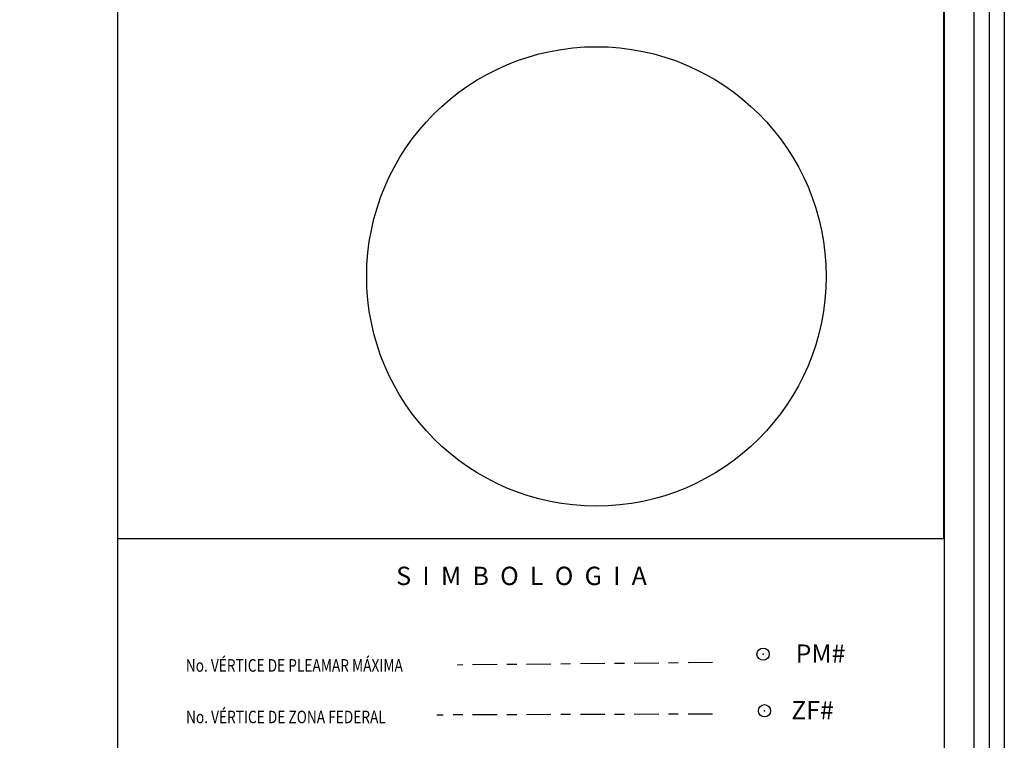
# Model space of a CAD drawing. Units: millimetres. Extents: x 632144 to 633394, y 2617151 to 2617961.
# Drawn here: x 633233 to 633394, y 2617725 to 2617843 of the extents above; entities that cross this region are included whole.
import ezdxf

# ---------------------------------------------------------------- set-up
doc = ezdxf.new("R2010")
doc.units = ezdxf.units.MM
doc.header["$LTSCALE"] = 20
doc.header["$PDMODE"] = 32
doc.header["$PDSIZE"] = 2
doc.linetypes.add('CENTRO1', pattern=[0.44, 0.2, -0.08, 0.08, -0.08])
doc.layers.add('SOLAPA', color=7, linetype='Continuous')
doc.styles.add('MONOTXT4', font='MONOTXT4.shx')
doc.styles.add('ROMANS', font='romans.shx', dxfattribs={"width": 2, "height": 0.019685})
picture_1 = doc.add_image_def('image2.bmp', size_in_pixel=(2055, 1410))

msp = doc.modelspace()

# ---------------------------------------------------------------- linework, layer by layer
at = {"layer": 'SOLAPA'}
for p, q in [((633249.31, 2617178), (633249.31, 2617933)), ((633249.31, 2617178), (633249.31, 2617933)), ((633249.31, 2617178), (633249.31, 2617933)), ((633249.31, 2617178), (633249.31, 2617933)), ((633384.31, 2617933), (633384.31, 2617178)), ((633384.31, 2617933), (633384.31, 2617178)), ((633384.31, 2617933), (633384.31, 2617178)), ((633384.31, 2617933), (633384.31, 2617178))]:
    msp.add_line(p, q, dxfattribs=at)
at = {"layer": 'SOLAPA', "flags": 128}
for points in [[(632144.12, 2617960.61), (633394.12, 2617960.61), (633394.12, 2617150.61), (632144.12, 2617150.61)], [(632146.62, 2617958.11), (633391.62, 2617958.11), (633391.62, 2617153.11), (632146.62, 2617153.11)], [(632149.12, 2617955.61), (633389.12, 2617955.61), (633389.12, 2617155.61), (632149.12, 2617155.61)], [(633249.31, 2617933), (633384.31, 2617933), (633384.31, 2617178), (633249.31, 2617178)], [(633249.31, 2617933), (633384.31, 2617933), (633384.31, 2617178), (633249.31, 2617178)], [(633249.31, 2617933), (633384.31, 2617933), (633384.31, 2617178), (633249.31, 2617178)], [(633249.31, 2617933), (633384.31, 2617933), (633384.31, 2617178), (633249.31, 2617178)], [(633249.31, 2617933), (633384.31, 2617933), (633384.31, 2617178), (633249.31, 2617178)], [(633249.31, 2617933), (633384.31, 2617933), (633384.31, 2617178), (633249.31, 2617178)], [(633249.31, 2617933), (633384.31, 2617933), (633384.31, 2617178), (633249.31, 2617178)], [(633249.31, 2617933), (633384.31, 2617933), (633384.31, 2617178), (633249.31, 2617178)]]:
    msp.add_lwpolyline(points, close=True, dxfattribs=at)
at = {"layer": 'SOLAPA', "color": 7, "linetype": 'CENTRO1', "elevation": 1.76}
for points in [[(633346.46, 2617737.8), (633304.8, 2617737.4)], [(633346.46, 2617729.38), (633301.43, 2617729.23)]]:
    msp.add_lwpolyline(points, dxfattribs=at)
at = {"layer": 'SOLAPA', "color": 1, "lineweight": 30}
msp.add_circle((633327.48, 2617800.91), 37.53, dxfattribs=at)
at = {"layer": 'SOLAPA', "color": 7}
for p in [(633354.71, 2617739.17, 1.76), (633354.95, 2617729.93, 1.76)]:
    msp.add_point(p, dxfattribs=at)

# ---------------------------------------------------------------- texts
at = {"layer": 'SOLAPA', "color": 7, "style": 'MONOTXT4'}
for s, p in [('PM#', (633360.04, 2617737.79, 1.76)), ('ZF#', (633359.33, 2617728.55, 1.76))]:
    msp.add_text(s, height=2.973, dxfattribs=at).set_placement(p)
at = {"layer": 'SOLAPA', "color": 7, "linetype": 'Continuous', "style": 'ROMANS', "width": 0.8}
for s, p in [('No. VÉRTICE DE PLEAMAR MÁXIMA ', (633260.4, 2617736.31, 1.76)), ('No. VÉRTICE DE ZONA FEDERAL', (633260.43, 2617727.89, 1.76))]:
    msp.add_text(s, height=2.052, dxfattribs=at).set_placement(p)
at = {"layer": 'SOLAPA', "insert": (633294.77, 2617753.47), "char_height": 3, "attachment_point": 1}
msp.add_mtext('{\\fTimes New Roman|b1|i0|c0|p18;S  I  M  B  O  L  O  G  I  A}', dxfattribs=at)

# ---------------------------------------------------------------- referenced raster images: frames only (the image files are external)
at = {"layer": 'SOLAPA', "linetype": 'Continuous'}
image = msp.add_image(picture_1, insert=(633249.31, 2617758), size_in_units=(134.86, 92.53), dxfattribs=at)
image.dxf.flags = 7

doc.saveas('drawing.dxf')
